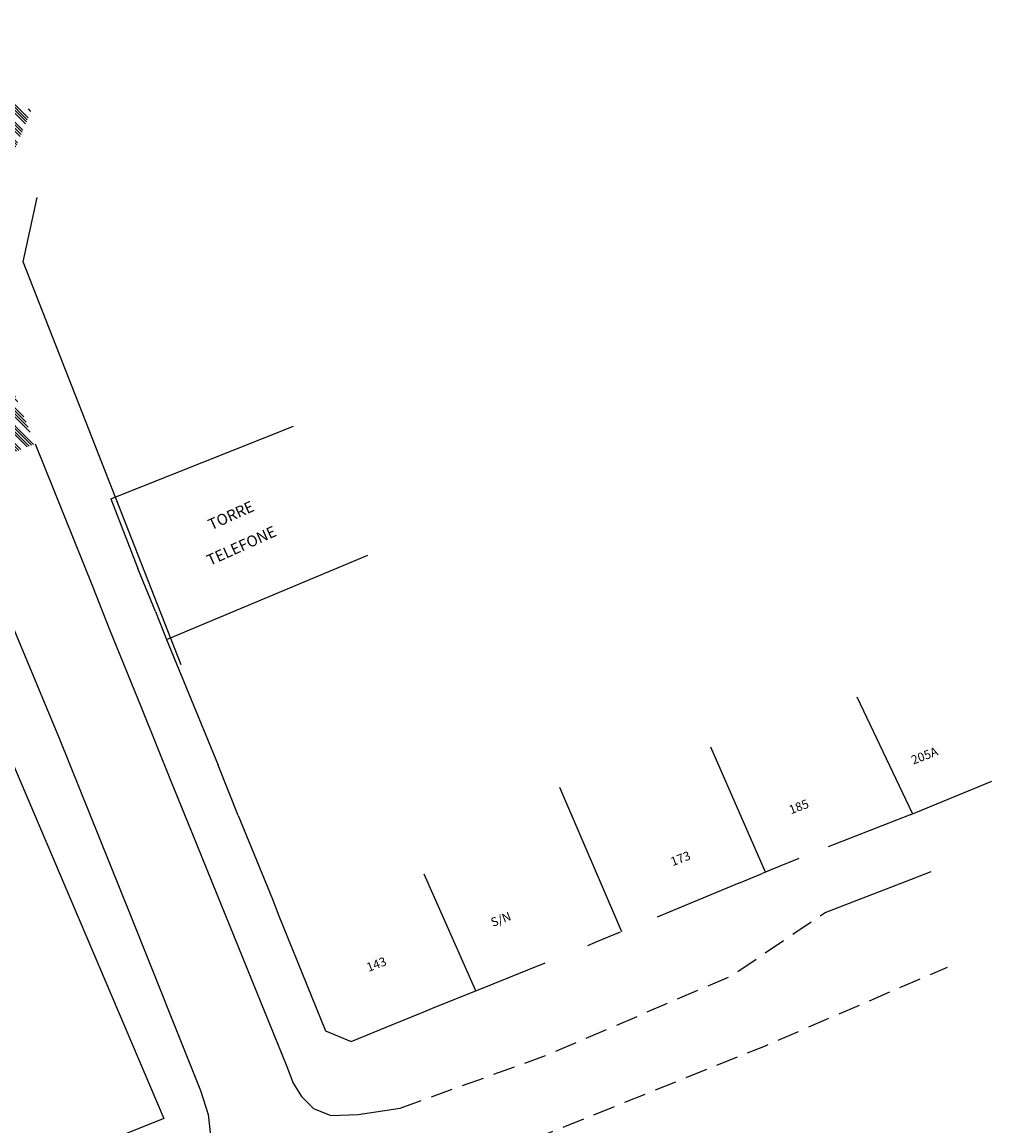
# Model space of a CAD drawing. Units: metres. Extents: x 678397 to 679004, y 7186346 to 7187608.
# Drawn here: x 678702 to 678790, y 7187494 to 7187594 of the extents above; entities that cross this region are included whole.
import ezdxf
from ezdxf.enums import TextEntityAlignment as Align

# ---------------------------------------------------------------- set-up
doc = ezdxf.new("R2010")
doc.units = ezdxf.units.M
doc.header["$LTSCALE"] = 2
for name, pattern in [('CONTINUO', [0]), ('DASHEDX2', [1.5, 1, -0.5]), ('GRADE', [6.1, 4, -0.4, -1.7]), ('TRACO0', [5.1, 4, -0.5, -0.6])]:
    doc.linetypes.add(name, pattern=pattern)
for name, color, linetype in [('PG_PROJETO-IPPUC', 11, 'CONTINUOUS'), ('PP - BORDO EXISTENTE', 8, 'DASHEDX2'), ('PP - CERCA TELA', 252, 'TRACO0'), ('PP - DIVISA', 9, 'CONTINUOUS'), ('PP - GRADE', 252, 'GRADE'), ('PP - MEIO FIO EXISTENTE', 151, 'CONTINUOUS'), ('PP - MURO', 251, 'CONTINUOUS'), ('PP - PORTAO', 252, 'CONTINUOUS'), ('PP - TEXTO', 7, 'CONTINUOUS')]:
    doc.layers.add(name, color=color, linetype=linetype)
doc.styles.add('ARIAL', font='ARIAL.TTF')
doc.linetypes.add('FENCELINE1', pattern='A,6.35,-2.54,[133,ltypeshp.shx,S=2.54,R=0,X=-2.54,Y=0],-2.54,25.4', length=36.83)

msp = doc.modelspace()

# ---------------------------------------------------------------- hatches: boundary and pattern name
at = {"layer": 'PG_PROJETO-IPPUC', "lineweight": -2, "ltscale": 2}
h = msp.add_hatch(dxfattribs=at)
h.set_pattern_fill('ANSI34', color=256, scale=0.06, angle=270, style=0)
edge = h.paths.add_edge_path()
edge.add_line((678677.588, 7187579.318), (678659.247, 7187535.883))
edge.add_line((678659.247, 7187535.883), (678634.148, 7187476.442))
edge.add_line((678634.148, 7187476.442), (678630.596, 7187468.028))
edge.add_arc((678906.968, 7187351.33), 300, 157.10818, 164.39438)
edge.add_arc((678329.086, 7187512.739), 300, 336.32091, 344.39438, ccw=False)
edge.add_line((678603.829, 7187392.255), (678601.041, 7187385.897))
edge.add_line((678601.041, 7187385.897), (678597.481, 7187377.779))
edge.add_line((678597.481, 7187377.779), (678597.084, 7187376.875))
edge.add_line((678597.084, 7187376.875), (678563.768, 7187300.904))
edge.add_line((678563.768, 7187300.904), (678522.47, 7187206.729))
edge.add_line((678522.47, 7187206.729), (678532.251, 7187202.89))
edge.add_line((678532.251, 7187202.89), (678542.788, 7187226.917))
edge.add_arc((678553.777, 7187222.099), 11.999, 82.49577, 156.32536, ccw=False)
edge.add_line((678555.344, 7187233.995), (678565.365, 7187232.674))
edge.add_line((678565.365, 7187232.674), (678570.709, 7187232.161))
edge.add_line((678570.709, 7187232.161), (678575.615, 7187232.023))
edge.add_line((678575.615, 7187232.023), (678576.539, 7187239.034))
edge.add_line((678576.539, 7187239.034), (678571.299, 7187239.138))
edge.add_line((678571.299, 7187239.138), (678566.279, 7187239.614))
edge.add_line((678566.279, 7187239.614), (678556.258, 7187240.935))
edge.add_arc((678553.777, 7187222.099), 18.999, 82.49453, 102.4575)
edge.add_arc((678549.571, 7187241.139), 0.5, 156.32091, 282.4578, ccw=False)
edge.add_line((678549.113, 7187241.339), (678555.636, 7187256.214))
edge.add_arc((678556.552, 7187255.813), 1, 21.89391, 156.32091, ccw=False)
edge.add_arc((678575.109, 7187263.271), 19, 201.89391, 269.14531)
edge.add_line((678574.826, 7187244.273), (678577.225, 7187244.237))
edge.add_line((678577.225, 7187244.237), (678578.146, 7187251.224))
edge.add_line((678578.146, 7187251.224), (678574.93, 7187251.272))
edge.add_arc((678575.109, 7187263.271), 12, 156.32091, 269.14531, ccw=False)
edge.add_line((678564.12, 7187268.09), (678571.771, 7187285.539))
edge.add_arc((678480.193, 7187325.699), 99.998, 336.32091, 342.55403)
edge.add_arc((678366.582, 7187361.403), 219.087, 342.55394, 346.41939)
edge.add_arc((678598.984, 7187305.262), 20, 156.32091, 166.41939, ccw=False)
edge.add_line((678580.668, 7187313.295), (678610.657, 7187381.68))
edge.add_line((678610.657, 7187381.68), (678613.445, 7187388.038))
edge.add_arc((678329.086, 7187512.739), 310.5, 336.32091, 344.62419)
edge.add_arc((678657.399, 7187422.455), 30, 158.95564, 164.62419, ccw=False)
edge.add_arc((678657.399, 7187422.455), 30, 112.92143, 158.95564, ccw=False)
edge.add_line((678645.715, 7187450.087), (678669.961, 7187460.339))
edge.add_line((678669.961, 7187460.339), (678685.675, 7187466.612))
edge.add_line((678685.675, 7187466.612), (678683.127, 7187472.366))
edge.add_line((678683.127, 7187472.366), (678667.235, 7187466.787))
edge.add_arc((678664.119, 7187474.155), 8, 157.10818, 292.92143, ccw=False)
edge.add_line((678656.749, 7187477.267), (678678.277, 7187528.251))
edge.add_line((678678.277, 7187528.251), (678691.127, 7187558.682))
edge.add_arc((678692.048, 7187558.293), 1, 22.43883, 157.10818, ccw=False)
edge.add_line((678692.972, 7187558.674), (678695.382, 7187552.84))
edge.add_line((678695.382, 7187552.84), (678703.042, 7187555.91))
edge.add_line((678703.042, 7187555.91), (678698.166, 7187567.717))
edge.add_arc((678707.408, 7187571.534), 10, 157.10818, 202.43883, ccw=False)
edge.add_line((678698.196, 7187575.424), (678702.71, 7187586.114))
edge.add_line((678702.71, 7187586.114), (678696.261, 7187588.837))
edge.add_line((678696.261, 7187588.837), (678671.779, 7187530.857))
edge.add_line((678671.779, 7187530.857), (678647.46, 7187473.262))
edge.add_arc((678509.274, 7187531.611), 150, 328.26487, 337.10818, ccw=False)
edge.add_arc((678636.422, 7187452.975), 0.5, 164.26142, 328.26487, ccw=False)
edge.add_line((678635.941, 7187453.111), (678635.954, 7187453.152))
edge.add_arc((678916.622, 7187347.2), 300, 157.10818, 159.3184, ccw=False)
edge.add_line((678640.249, 7187463.897), (678643.821, 7187472.357))
edge.add_line((678643.821, 7187472.357), (678668.994, 7187531.974))
edge.add_line((678668.994, 7187531.974), (678687.261, 7187575.233))
edge.add_line((678687.261, 7187575.233), (678693.497, 7187590.004))
edge.add_line((678693.497, 7187590.004), (678683.824, 7187594.088))
edge.add_line((678683.824, 7187594.088), (678677.588, 7187579.318))
edge = h.paths.add_edge_path(flags=16)
edge.add_arc((678664.119, 7187474.155), 13, 211.98448, 251.5118, ccw=False)
edge.add_arc((678652.245, 7187466.739), 1, 31.98448, 155.59416)
edge.add_arc((678509.274, 7187531.611), 156, 330.91593, 335.59416, ccw=False)
edge.add_arc((678646.477, 7187455.295), 1, 150.91593, 292.92143)
edge.add_line((678646.867, 7187454.374), (678660.069, 7187459.957))
edge.add_arc((678659.68, 7187460.878), 1, 292.92143, 431.5118)

# ---------------------------------------------------------------- linework, layer by layer
at = {"layer": 'PP - BORDO EXISTENTE', "color": 8, "linetype": 'DASHEDX2', "flags": 128}
for points in [[(678736.101, 7187495.783), (678749.257, 7187500.537), (678765.985, 7187507.705), (678774.568, 7187513.49)], [(678762.61, 7187404.535), (678754.618, 7187422.868), (678746.327, 7187440.912), (678738.709, 7187459.41), (678731.66, 7187478.137), (678731.353, 7187481.341), (678731.974, 7187483.751), (678732.449, 7187485.474), (678733.344, 7187486.961), (678735.241, 7187487.772), (678769.155, 7187501.432), (678785.644, 7187508.552)]]:
    msp.add_lwpolyline(points, dxfattribs=at)
at = {"layer": 'PP - CERCA TELA', "linetype": 'FENCELINE1', "ltscale": 0.05, "flags": 128}
for points in [[(678699.983, 7187529.445), (678714.694, 7187494.835), (678695.01, 7187486.973), (678682.938, 7187483.569), (678682.162, 7187483.622)], [(678725.11, 7187513.187), (678729.329, 7187502.787), (678731.652, 7187501.814), (678735.5, 7187503.373)]]:
    msp.add_lwpolyline(points, dxfattribs=at)
at = {"layer": 'PP - DIVISA', "color": 9, "linetype": 'CONTINUO', "flags": 128}
for points in [[(678709.895, 7187550.943), (678726.446, 7187557.516)], [(678714.955, 7187538.191), (678733.179, 7187545.832)], [(678782.483, 7187522.444), (678777.466, 7187532.987)], [(678769.172, 7187517.143), (678764.21, 7187528.464)], [(678782.278, 7187522.337), (678789.667, 7187525.367)], [(678756.16, 7187511.726), (678750.539, 7187524.8)], [(678742.943, 7187506.396), (678738.279, 7187516.949)]]:
    msp.add_lwpolyline(points, dxfattribs=at)
at = {"layer": 'PP - GRADE', "flags": 128}
for points in [[(678782.278, 7187522.337), (678772.178, 7187518.389)], [(678769.598, 7187517.333), (678769.172, 7187517.143), (678768.854, 7187517.019)], [(678766.741, 7187516.146), (678756.16, 7187511.726), (678756.049, 7187511.744)], [(678741.787, 7187505.946), (678742.943, 7187506.396), (678753.784, 7187510.79), (678753.832, 7187510.825)], [(678738.237, 7187504.499), (678739.029, 7187504.819)]]:
    msp.add_lwpolyline(points, dxfattribs=at)
at = {"layer": 'PP - MEIO FIO EXISTENTE', "flags": 128}
for points in [[(678716.263, 7187535.902), (678701.963, 7187572.396), (678703.235, 7187578.204)], [(678703.042, 7187555.91), (678708.241, 7187543.036), (678709.783, 7187539.114), (678712.643, 7187532.063), (678715.361, 7187525.323), (678717.174, 7187520.876), (678719.038, 7187516.252), (678725.834, 7187499.56), (678726.4, 7187498.047), (678727.149, 7187496.821), (678728.239, 7187495.746), (678729.824, 7187495.109), (678732.306, 7187495.205), (678736.101, 7187495.783)], [(678695.382, 7187552.84), (678705.217, 7187529.265), (678711.654, 7187513.309), (678718.035, 7187497.389), (678718.715, 7187495.211), (678719.113, 7187491.651), (678718.216, 7187489.712), (678716.041, 7187487.927), (678713.428, 7187486.187)], [(678774.568, 7187513.49), (678781.834, 7187516.278), (678784.152, 7187517.196)]]:
    msp.add_lwpolyline(points, dxfattribs=at)
at = {"layer": 'PP - MURO', "flags": 128}
for points in [[(678709.895, 7187550.943), (678712.351, 7187544.638)], [(678713.939, 7187540.737), (678714.955, 7187538.191), (678719.619, 7187526.813)], [(678721.431, 7187522.271), (678724.533, 7187514.688)]]:
    msp.add_lwpolyline(points, dxfattribs=at)
at = {"layer": 'PP - PORTAO', "linetype": 'CONTINUO', "flags": 128}
for points in [[(678713.939, 7187540.737), (678712.351, 7187544.638)], [(678721.431, 7187522.271), (678719.619, 7187526.813)], [(678772.178, 7187518.389), (678769.598, 7187517.333)], [(678766.741, 7187516.146), (678768.854, 7187517.019)], [(678724.533, 7187514.688), (678725.11, 7187513.187)], [(678753.832, 7187510.825), (678756.049, 7187511.744)], [(678739.029, 7187504.819), (678741.787, 7187505.946)], [(678735.5, 7187503.373), (678738.237, 7187504.499)]]:
    msp.add_lwpolyline(points, dxfattribs=at)

# ---------------------------------------------------------------- texts
at = {"layer": 'PP - TEXTO', "style": 'ARIAL'}
for s, p in [('TORRE', (678718.992, 7187548.076)), ('TELEFONE', (678718.867, 7187544.848))]:
    msp.add_text(s, height=1, rotation=24.31306, dxfattribs=at).set_placement(p)
for s, p in [('205A', (678783.6, 7187527.588)), ('185', (678772.219, 7187522.968)), ('173', (678761.508, 7187518.275)), ('S/N', (678745.245, 7187512.779)), ('143', (678733.981, 7187508.702))]:
    msp.add_text(s, height=0.8, rotation=20.90186, dxfattribs=at).set_placement(p, align=Align.MIDDLE)

doc.saveas('drawing.dxf')
